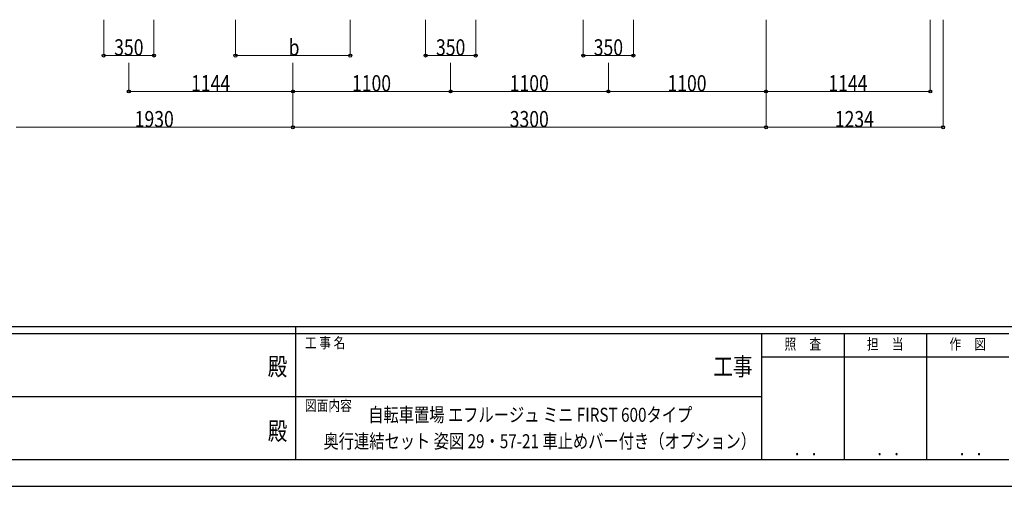
# Model space of a CAD drawing. Units: millimetres. Extents: x 0 to 21025, y 0 to 14850.
# Drawn here: x 8577 to 15443, y 0 to 3252 of the extents above; entities that cross this region are included whole.
import ezdxf
from ezdxf.enums import TextEntityAlignment as Align

# ---------------------------------------------------------------- set-up
doc = ezdxf.new("R2010")
doc.units = ezdxf.units.MM
for name, color, linetype, lineweight in [('USER1', 3, 'Continuous', 13), ('YKK_D', 6, 'Continuous', 13), ('YKK_ZWAK', 7, 'Continuous', 30)]:
    doc.layers.add(name, color=color, linetype=linetype, lineweight=lineweight)
doc.styles.add('text-b', font='extslim2.shx', dxfattribs={"width": 0.8, "bigfont": 'extfont2.shx'})

msp = doc.modelspace()

# ---------------------------------------------------------------- linework, layer by layer
at = {"layer": 'YKK_D'}
for p, q in [((9162.8, 3251.9), (9162.8, 3000.9)), ((9512.8, 3251.9), (9512.8, 3000.9)), ((10081.8, 3251.9), (10081.8, 3000.4)), ((10881.8, 3251.9), (10881.8, 3000.4)), ((11406.8, 3251.9), (11406.8, 3000.9)), ((11756.8, 3251.9), (11756.8, 3000.9)), ((12506.8, 3251.9), (12506.8, 3000.9)), ((12856.8, 3251.9), (12856.8, 3000.9)), ((13781.8, 3251.9), (13781.8, 2500.9)), ((13781.8, 3251.9), (13781.8, 2500.9)), ((13781.8, 3251.9), (13781.8, 2750.9)), ((14925.8, 3251.9), (14925.8, 2750.9)), ((15015.8, 3251.9), (15015.8, 2500.9)), ((9162.8, 3001.9), (9512.8, 3001.9)), ((10081.8, 3001.4), (10881.8, 3001.4)), ((11406.8, 3001.9), (11756.8, 3001.9)), ((12506.8, 3001.9), (12856.8, 3001.9)), ((9337.9, 2951.9), (9337.9, 2750.9)), ((10481.9, 2951.9), (10481.9, 2500.9)), ((10481.9, 2951.9), (10481.9, 2500.9)), ((10481.9, 2951.9), (10481.9, 2750.9)), ((10481.9, 2951.9), (10481.9, 2750.9)), ((11581.8, 2951.9), (11581.8, 2750.9)), ((11581.8, 2951.9), (11581.8, 2750.9)), ((12681.8, 2951.9), (12681.8, 2750.9)), ((12681.8, 2951.9), (12681.8, 2750.9)), ((13781.8, 2951.9), (13781.8, 2750.9)), ((10481.9, 2751.9), (9337.9, 2751.9)), ((10481.9, 2751.9), (11581.8, 2751.9)), ((11581.8, 2751.9), (12681.8, 2751.9)), ((13781.8, 2751.9), (12681.8, 2751.9)), ((13781.8, 2751.9), (14925.8, 2751.9)), ((8551.8, 2501.9), (10481.9, 2501.9)), ((10481.9, 2501.9), (13781.8, 2501.9)), ((13781.8, 2501.9), (15015.8, 2501.9))]:
    msp.add_line(p, q, dxfattribs=at)
at = {"layer": 'YKK_D', "linetype": 'ByBlock', "lineweight": -2}
for centre in [(9162.8, 3001.9), (9512.8, 3001.9), (10081.8, 3001.4), (10881.8, 3001.4), (11406.8, 3001.9), (11756.8, 3001.9), (12506.8, 3001.9), (12856.8, 3001.9), (9337.9, 2751.9), (10481.9, 2751.9), (10481.9, 2751.9), (11581.8, 2751.9), (11581.8, 2751.9), (12681.8, 2751.9), (12681.8, 2751.9), (13781.8, 2751.9), (13781.8, 2751.9), (14925.8, 2751.9), (10481.9, 2501.9), (10481.9, 2501.9), (13781.8, 2501.9), (13781.8, 2501.9), (15015.8, 2501.9)]:
    msp.add_circle(centre, 10.6, dxfattribs=at)
at = {"layer": 'YKK_ZWAK'}
for p, q in [((20250, 1112.5), (750, 1112.5)), ((10500, 1112.5), (10500, 187.5)), ((10500, 1062.5), (7250, 1062.5)), ((13750, 1062.5), (10500, 1062.5)), ((15475, 1062.5), (13750, 1062.5)), ((13750, 1062.5), (13750, 187.5)), ((14325, 1062.5), (14325, 187.5)), ((14900, 1062.5), (14900, 187.5)), ((15475, 900), (13750, 900)), ((7268.8, 625), (10500, 625)), ((10500, 625), (13750, 625)), ((7250, 187.5), (10500, 187.5)), ((10500, 187.5), (13750, 187.5)), ((13750, 187.5), (15475, 187.5)), ((0, 0), (21025, 0))]:
    msp.add_line(p, q, dxfattribs=at)
msp.add_point((10500, 187.5), dxfattribs=at)

# ---------------------------------------------------------------- texts
at = {"layer": 'USER1', "style": 'text-b', "width": 0.8}
for s, p in [('自転車置場 エフルージュ ミニ FIRST 600タイプ', (11007, 449.6)), ('奥行連結セット 姿図 29・57-21 車止めバー付き（オプション）', (10695, 265.4))]:
    msp.add_text(s, height=97.5, dxfattribs=at).set_placement(p)
at = {"layer": 'YKK_D', "style": 'text-b', "width": 0.8}
for s, p in [('350', (9235.8, 3002.9)), ('b', (10452, 3002.4)), ('350', (11479.8, 3002.9)), ('350', (12579.8, 3002.9)), ('1144', (9771.9, 2752.9)), ('1100', (10893.9, 2752.9)), ('1100', (11993.9, 2752.9)), ('1100', (13093.8, 2752.9)), ('1144', (14215.8, 2752.9)), ('1930', (9378.9, 2502.9)), ('3300', (11993.9, 2502.9)), ('1234', (14260.8, 2502.9))]:
    msp.add_text(s, height=112.5, dxfattribs=at).set_placement(p)
at = {"layer": 'YKK_ZWAK', "style": 'text-b', "width": 0.8}
for s, height, p in [('工 事 名', 75, (10565.7, 962.5)), ('図面内容', 75, (10565.7, 525)), ('． ．', 88.38, (13975, 214.1)), ('． ．', 88.38, (14550, 214.1)), ('． ．', 88.38, (15125, 214.1))]:
    msp.add_text(s, height=height, dxfattribs=at).set_placement(p)
for s, height, p in [('照     査', 75, (14037.5, 981.2)), ('担     当', 75, (14612.5, 981.2)), ('作     図', 75, (15187.5, 981.2)), ('殿', 125, (10375, 818.8)), ('工事', 125, (13550, 818.8)), ('殿', 125, (10375, 368.8))]:
    msp.add_text(s, height=height, dxfattribs=at).set_placement(p, align=Align.MIDDLE)

doc.saveas('drawing.dxf')
